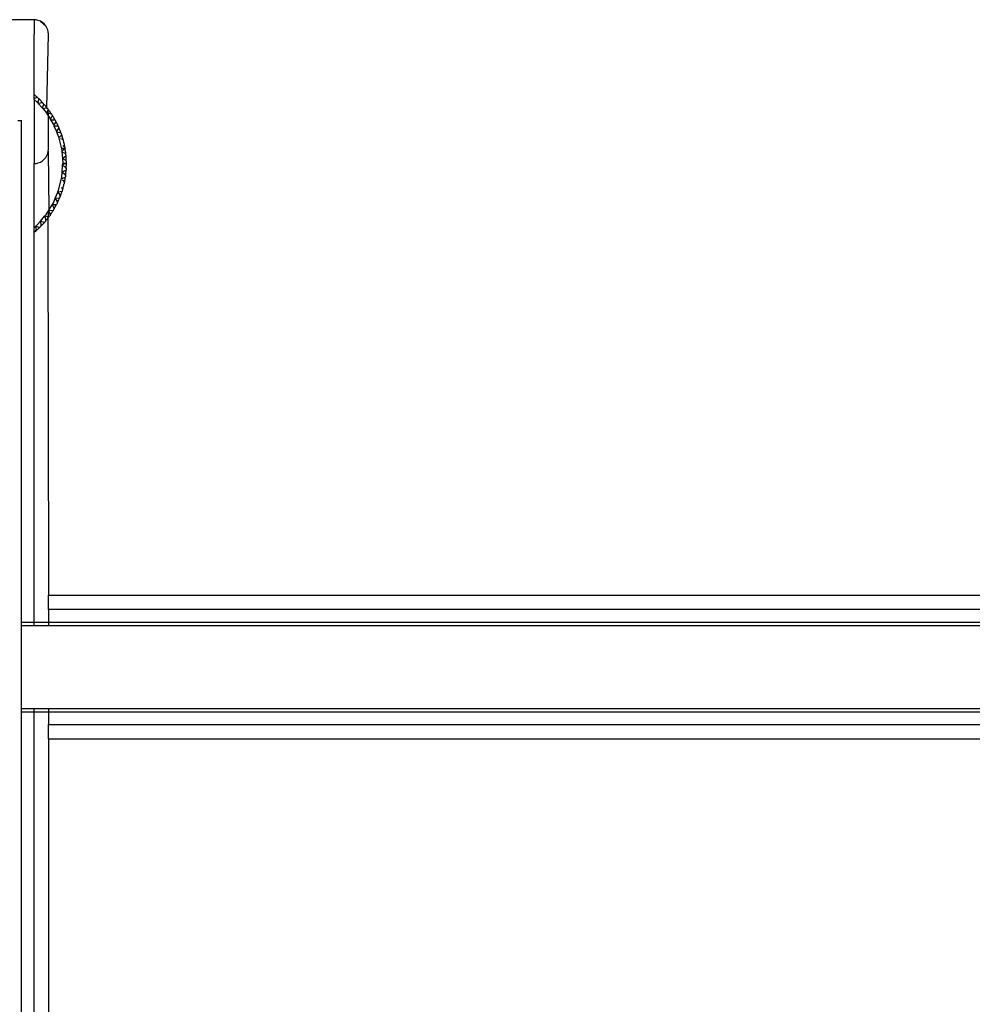
# Model space of a CAD drawing. Units: millimetres. Extents: x 7072 to 19991, y 7732 to 16980.
# Drawn here: x 18584 to 18717, y 9857 to 9994 of the extents above; entities that cross this region are included whole.
import ezdxf

# ---------------------------------------------------------------- set-up
doc = ezdxf.new("R2010")
doc.units = ezdxf.units.MM

# ---------------------------------------------------------------- blocks, each defined once
blk = doc.blocks.new('retail shop pl')
for p, q in [((18586.05, 9994.34), (18570.05, 9994.34)), ((18586.34, 9994.32), (18586.05, 9994.34)), ((18586.05, 9994.34), (18586.05, 9992.34)), ((18586.64, 9994.25), (18586.34, 9994.32)), ((18586.93, 9994.13), (18586.64, 9994.25)), ((18587.21, 9993.97), (18586.93, 9994.13)), ((18586.93, 9994.13), (18587.68, 9993.5)), ((18587.46, 9993.75), (18587.21, 9993.97)), ((18587.68, 9993.5), (18587.46, 9993.75)), ((18587.84, 9993.22), (18587.68, 9993.5)), ((18587.96, 9992.93), (18587.84, 9993.22)), ((18588.03, 9992.63), (18587.96, 9992.93)), ((18586.05, 9983.94), (18586.05, 9992.34)), ((18587.85, 9982.1), (18588.05, 9992.34)), ((18588.05, 9992.34), (18588.03, 9992.63)), ((18586.1, 9983.9), (18586.05, 9983.94)), ((18586.05, 9983.4), (18586.05, 9983.94)), ((18586.05, 9983.4), (18586.37, 9983.51)), ((18586.05, 9983.24), (18586.05, 9983.4)), ((18586.05, 9983.24), (18586.53, 9982.83)), ((18586.05, 9983.24), (18586.05, 9974.34)), ((18586.2, 9983.82), (18586.1, 9983.9)), ((18586.3, 9983.73), (18586.2, 9983.82)), ((18586.4, 9983.64), (18586.3, 9983.73)), ((18586.37, 9983.51), (18586.5, 9983.55)), ((18586.55, 9983.51), (18586.37, 9983.51)), ((18586.5, 9983.55), (18586.4, 9983.64)), ((18586.55, 9983.51), (18586.5, 9983.55)), ((18586.6, 9983.46), (18586.55, 9983.51)), ((18586.64, 9983.42), (18586.6, 9983.46)), ((18586.6, 9982.81), (18586.74, 9983.32)), ((18586.69, 9983.37), (18586.64, 9983.42)), ((18586.67, 9983.07), (18586.71, 9983.2)), ((18586.74, 9983.32), (18586.69, 9983.37)), ((18586.84, 9983.23), (18586.74, 9983.32)), ((18586.93, 9983.14), (18586.84, 9983.23)), ((18586.53, 9982.83), (18586.6, 9982.81)), ((18586.6, 9982.81), (18586.59, 9982.77)), ((18586.59, 9982.77), (18586.64, 9982.71)), ((18586.63, 9982.94), (18586.67, 9983.07)), ((18586.64, 9982.71), (18587.08, 9982.82)), ((18586.64, 9982.71), (18587.22, 9982.03)), ((18587.02, 9983.04), (18586.93, 9983.14)), ((18587.11, 9982.95), (18587.02, 9983.04)), ((18587.08, 9982.82), (18587.2, 9982.85)), ((18587.25, 9982.8), (18587.08, 9982.82)), ((18587.2, 9982.85), (18587.11, 9982.95)), ((18587.25, 9982.8), (18587.2, 9982.85)), ((18587.22, 9982.03), (18587.43, 9982.6)), ((18587.22, 9982.03), (18587.25, 9981.99)), ((18587.29, 9982.75), (18587.25, 9982.8)), ((18587.25, 9981.99), (18587.72, 9982.07)), ((18587.25, 9981.99), (18587.76, 9981.39)), ((18587.34, 9982.7), (18587.29, 9982.75)), ((18587.29, 9982.23), (18587.34, 9982.36)), ((18587.38, 9982.65), (18587.34, 9982.7)), ((18587.34, 9982.36), (18587.38, 9982.48)), ((18587.43, 9982.6), (18587.38, 9982.65)), ((18587.51, 9982.5), (18587.43, 9982.6)), ((18587.6, 9982.4), (18587.51, 9982.5)), ((18587.68, 9982.3), (18587.6, 9982.4)), ((18587.77, 9982.2), (18587.68, 9982.3)), ((18587.72, 9982.07), (18587.85, 9982.1)), ((18587.89, 9982.04), (18587.72, 9982.07)), ((18587.85, 9982.1), (18587.77, 9982.2)), ((18587.89, 9982.04), (18587.85, 9982.1)), ((18587.93, 9981.99), (18587.89, 9982.04)), ((18587.97, 9981.94), (18587.93, 9981.99)), ((18588.01, 9981.89), (18587.97, 9981.94)), ((18588, 9981.71), (18588.01, 9981.89)), ((18588.05, 9981.83), (18588, 9981.71)), ((18588.05, 9981.83), (18588.01, 9981.89)), ((18588.13, 9981.73), (18588.05, 9981.83)), ((18587.76, 9981.39), (18587.83, 9981.35)), ((18587.83, 9981.35), (18587.81, 9981.31)), ((18587.81, 9981.31), (18587.85, 9981.24)), ((18588, 9981.71), (18587.83, 9981.35)), ((18588.04, 9981.26), (18587.85, 9981.24)), ((18587.85, 9981.24), (18588.05, 9980.92)), ((18587.89, 9981.47), (18587.94, 9981.59)), ((18587.94, 9981.59), (18588, 9981.71)), ((18588.04, 9981.26), (18588, 9981.71)), ((18588.3, 9981.28), (18588.04, 9981.26)), ((18588.05, 9980.92), (18588.04, 9981.26)), ((18588.05, 9976.34), (18588.05, 9980.92)), ((18588.05, 9980.92), (18588.32, 9980.48)), ((18588.21, 9981.62), (18588.13, 9981.73)), ((18588.29, 9981.51), (18588.21, 9981.62)), ((18588.36, 9981.4), (18588.29, 9981.51)), ((18588.3, 9981.28), (18588.44, 9981.29)), ((18588.47, 9981.24), (18588.3, 9981.28)), ((18588.32, 9980.48), (18588.62, 9981.01)), ((18588.32, 9980.48), (18588.34, 9980.44)), ((18588.34, 9980.44), (18588.74, 9979.79)), ((18588.34, 9980.44), (18588.82, 9980.44)), ((18588.44, 9981.29), (18588.36, 9981.4)), ((18588.42, 9980.67), (18588.49, 9980.78)), ((18588.47, 9981.24), (18588.44, 9981.29)), ((18588.51, 9981.18), (18588.47, 9981.24)), ((18588.49, 9980.78), (18588.55, 9980.9)), ((18588.55, 9981.13), (18588.51, 9981.18)), ((18588.58, 9981.07), (18588.55, 9981.13)), ((18588.62, 9981.01), (18588.58, 9981.07)), ((18588.69, 9980.9), (18588.62, 9981.01)), ((18588.76, 9980.79), (18588.69, 9980.9)), ((18588.82, 9980.68), (18588.76, 9980.79)), ((18588.89, 9980.56), (18588.82, 9980.68)), ((18588.82, 9980.44), (18588.96, 9980.45)), ((18588.99, 9980.39), (18588.82, 9980.44)), ((18588.96, 9980.45), (18588.89, 9980.56)), ((18588.99, 9980.39), (18588.96, 9980.45)), ((18583.8, 9980.34), (18584.3, 9980.34)), ((18584.3, 9910.59), (18584.3, 9980.34)), ((18588.74, 9979.79), (18588.79, 9979.67)), ((18588.79, 9979.67), (18589.11, 9980.15)), ((18588.79, 9979.67), (18588.82, 9979.6)), ((18588.82, 9979.6), (18589.16, 9978.78)), ((18588.82, 9979.6), (18589.27, 9979.57)), ((18588.89, 9979.82), (18588.97, 9979.93)), ((18588.97, 9979.93), (18589.04, 9980.04)), ((18589.02, 9980.33), (18588.99, 9980.39)), ((18589.05, 9980.27), (18589.02, 9980.33)), ((18589.08, 9980.21), (18589.05, 9980.27)), ((18589.11, 9980.15), (18589.08, 9980.21)), ((18589.18, 9980.04), (18589.11, 9980.15)), ((18589.16, 9978.78), (18589.54, 9979.26)), ((18589.24, 9979.92), (18589.18, 9980.04)), ((18589.29, 9979.8), (18589.24, 9979.92)), ((18589.27, 9979.57), (18589.41, 9979.56)), ((18589.43, 9979.5), (18589.27, 9979.57)), ((18589.35, 9979.68), (18589.29, 9979.8)), ((18589.41, 9979.56), (18589.35, 9979.68)), ((18589.38, 9979.05), (18589.46, 9979.15)), ((18589.43, 9979.5), (18589.41, 9979.56)), ((18589.46, 9979.44), (18589.43, 9979.5)), ((18589.49, 9979.38), (18589.46, 9979.44)), ((18589.52, 9979.32), (18589.49, 9979.38)), ((18589.54, 9979.26), (18589.52, 9979.32)), ((18589.59, 9979.13), (18589.54, 9979.26)), ((18589.64, 9979.01), (18589.59, 9979.13)), ((18589.16, 9978.78), (18589.18, 9978.73)), ((18589.18, 9978.73), (18589.46, 9978.05)), ((18589.18, 9978.73), (18589.65, 9978.66)), ((18589.3, 9978.95), (18589.38, 9979.05)), ((18589.46, 9978.05), (18589.9, 9976.22)), ((18589.55, 9977.95), (18589.9, 9978.33)), ((18589.63, 9978.04), (18589.72, 9978.13)), ((18589.69, 9978.89), (18589.64, 9979.01)), ((18589.65, 9978.66), (18589.79, 9978.64)), ((18589.81, 9978.58), (18589.65, 9978.66)), ((18589.74, 9978.77), (18589.69, 9978.89)), ((18589.96, 9977.73), (18589.71, 9977.78)), ((18589.72, 9978.13), (18589.81, 9978.23)), ((18589.79, 9978.64), (18589.74, 9978.77)), ((18589.81, 9978.58), (18589.79, 9978.64)), ((18589.83, 9978.52), (18589.81, 9978.58)), ((18589.85, 9978.45), (18589.83, 9978.52)), ((18589.87, 9978.39), (18589.85, 9978.45)), ((18589.9, 9978.33), (18589.87, 9978.39)), ((18589.94, 9978.2), (18589.9, 9978.33)), ((18589.98, 9978.08), (18589.94, 9978.2)), ((18589.96, 9977.73), (18590.09, 9977.7)), ((18590.11, 9977.63), (18589.96, 9977.73)), ((18590.02, 9977.95), (18589.98, 9978.08)), ((18590.05, 9977.82), (18590.02, 9977.95)), ((18590.09, 9977.7), (18590.05, 9977.82)), ((18590.11, 9977.63), (18590.09, 9977.7)), ((18588.03, 9976.05), (18588.05, 9976.34)), ((18590.27, 9976.32), (18589.96, 9976.08)), ((18589.98, 9976.48), (18590.37, 9976.47)), ((18590.19, 9976.77), (18590.05, 9976.73)), ((18590.08, 9976.8), (18590.19, 9976.77)), ((18590.19, 9976.77), (18590.08, 9976.8)), ((18590.13, 9977.57), (18590.11, 9977.63)), ((18590.14, 9977.5), (18590.13, 9977.57)), ((18590.18, 9977.37), (18590.13, 9977.33)), ((18590.16, 9977.44), (18590.14, 9977.5)), ((18590.18, 9977.37), (18590.16, 9977.44)), ((18590.27, 9976.32), (18590.17, 9976.24)), ((18590.21, 9977.25), (18590.18, 9977.37)), ((18590.32, 9976.73), (18590.19, 9976.77)), ((18590.24, 9977.12), (18590.21, 9977.25)), ((18590.27, 9976.99), (18590.24, 9977.12)), ((18590.29, 9976.86), (18590.27, 9976.99)), ((18590.37, 9976.47), (18590.27, 9976.32)), ((18590.38, 9976.4), (18590.27, 9976.32)), ((18590.32, 9976.73), (18590.29, 9976.86)), ((18590.33, 9976.66), (18590.32, 9976.73)), ((18590.34, 9976.6), (18590.33, 9976.66)), ((18590.36, 9976.53), (18590.34, 9976.6)), ((18590.37, 9976.47), (18590.36, 9976.53)), ((18590.38, 9976.4), (18590.37, 9976.47)), ((18590.4, 9976.27), (18590.38, 9976.4)), ((18587.46, 9974.93), (18587.68, 9975.18)), ((18587.68, 9975.18), (18587.84, 9975.46)), ((18587.84, 9975.46), (18587.96, 9975.75)), ((18587.96, 9975.75), (18588.03, 9976.05)), ((18588.03, 9976.05), (18588.09, 9967.84)), ((18589.9, 9976.22), (18589.91, 9976.05)), ((18589.96, 9976.08), (18589.91, 9976.05)), ((18589.91, 9976.05), (18589.92, 9975.97)), ((18589.92, 9975.97), (18589.99, 9975.08)), ((18589.92, 9975.97), (18590.35, 9975.8)), ((18590.17, 9976.24), (18589.96, 9976.08)), ((18589.99, 9975.08), (18590.5, 9975.42)), ((18589.99, 9975.08), (18590, 9975.03)), ((18590, 9975.03), (18590.05, 9974.34)), ((18590, 9975.03), (18590.54, 9974.75)), ((18590.17, 9975.2), (18590.28, 9975.27)), ((18590.28, 9975.27), (18590.39, 9975.34)), ((18590.35, 9975.8), (18590.47, 9975.75)), ((18590.48, 9975.68), (18590.35, 9975.8)), ((18590.42, 9976.14), (18590.4, 9976.27)), ((18590.44, 9976.01), (18590.42, 9976.14)), ((18590.45, 9975.88), (18590.44, 9976.01)), ((18590.47, 9975.75), (18590.45, 9975.88)), ((18590.48, 9975.68), (18590.47, 9975.75)), ((18590.48, 9975.61), (18590.48, 9975.68)), ((18590.49, 9975.55), (18590.48, 9975.61)), ((18590.5, 9975.48), (18590.49, 9975.55)), ((18590.5, 9975.42), (18590.5, 9975.48)), ((18590.51, 9975.28), (18590.5, 9975.42)), ((18590.52, 9975.15), (18590.51, 9975.28)), ((18590.53, 9975.02), (18590.52, 9975.15)), ((18590.54, 9974.89), (18590.53, 9975.02)), ((18586.05, 9974.34), (18586.34, 9974.36)), ((18586.05, 9965.44), (18586.05, 9974.34)), ((18586.34, 9974.36), (18586.64, 9974.43)), ((18586.64, 9974.43), (18586.93, 9974.55)), ((18586.93, 9974.55), (18587.21, 9974.71)), ((18587.21, 9974.71), (18587.46, 9974.93)), ((18589.96, 9973.18), (18590.03, 9974.07)), ((18590.03, 9974.14), (18590.05, 9974.34)), ((18590.4, 9974.34), (18590.03, 9974.14)), ((18590.03, 9974.07), (18590.03, 9974.14)), ((18590.42, 9973.83), (18590.03, 9974.07)), ((18590.4, 9974.34), (18590.05, 9974.34)), ((18590.4, 9974.34), (18590.43, 9974.36)), ((18590.43, 9974.36), (18590.4, 9974.34)), ((18590.42, 9973.83), (18590.54, 9973.76)), ((18590.53, 9973.69), (18590.42, 9973.83)), ((18590.43, 9974.36), (18590.55, 9974.49)), ((18590.55, 9974.49), (18590.43, 9974.36)), ((18590.55, 9974.42), (18590.43, 9974.36)), ((18590.43, 9974.36), (18590.55, 9974.36)), ((18590.53, 9973.63), (18590.52, 9973.56)), ((18590.54, 9973.76), (18590.53, 9973.69)), ((18590.53, 9973.69), (18590.53, 9973.63)), ((18590.54, 9974.75), (18590.54, 9974.89)), ((18590.54, 9974.69), (18590.54, 9974.75)), ((18590.55, 9974.62), (18590.54, 9974.69)), ((18590.54, 9973.99), (18590.55, 9974.11)), ((18590.54, 9973.88), (18590.54, 9973.99)), ((18590.54, 9973.76), (18590.54, 9973.88)), ((18590.55, 9974.56), (18590.55, 9974.62)), ((18590.55, 9974.49), (18590.55, 9974.56)), ((18590.55, 9974.42), (18590.55, 9974.49)), ((18590.55, 9974.39), (18590.55, 9974.42)), ((18590.55, 9974.36), (18590.55, 9974.39)), ((18590.55, 9974.22), (18590.55, 9974.36)), ((18590.55, 9974.11), (18590.55, 9974.22)), ((18589.46, 9970.63), (18589.9, 9972.46)), ((18589.9, 9972.46), (18589.95, 9973.13)), ((18589.95, 9973.13), (18589.96, 9973.18)), ((18589.95, 9973.13), (18590.34, 9972.85)), ((18589.95, 9972.28), (18590.4, 9972.44)), ((18589.96, 9973.18), (18590.52, 9973.43)), ((18590.03, 9972.31), (18590.16, 9972.35)), ((18590.15, 9973.27), (18590.28, 9973.32)), ((18590.16, 9972.35), (18590.28, 9972.4)), ((18590.28, 9973.32), (18590.4, 9973.37)), ((18590.34, 9972.85), (18590.45, 9972.77)), ((18590.44, 9972.7), (18590.34, 9972.85)), ((18590.36, 9972.18), (18590.38, 9972.31)), ((18590.38, 9972.31), (18590.4, 9972.44)), ((18590.41, 9972.51), (18590.4, 9972.44)), ((18590.42, 9972.57), (18590.41, 9972.51)), ((18590.43, 9972.64), (18590.42, 9972.57)), ((18590.44, 9972.7), (18590.43, 9972.64)), ((18590.45, 9972.77), (18590.44, 9972.7)), ((18590.45, 9972.77), (18590.47, 9972.9)), ((18590.47, 9972.9), (18590.48, 9973.03)), ((18590.48, 9973.03), (18590.49, 9973.17)), ((18590.49, 9973.17), (18590.51, 9973.3)), ((18590.51, 9973.3), (18590.52, 9973.43)), ((18590.52, 9973.56), (18590.52, 9973.5)), ((18590.52, 9973.5), (18590.52, 9973.43)), ((18589.86, 9971.01), (18589.95, 9970.92)), ((18589.95, 9970.92), (18590.05, 9970.83)), ((18590.03, 9970.76), (18589.95, 9970.92)), ((18590.19, 9971.88), (18590.01, 9972.02)), ((18590.05, 9970.83), (18590.08, 9970.95)), ((18590.08, 9970.95), (18590.12, 9971.08)), ((18590.12, 9971.08), (18590.15, 9971.21)), ((18590.15, 9971.21), (18590.18, 9971.34)), ((18590.21, 9971.47), (18590.16, 9971.45)), ((18590.18, 9971.34), (18590.21, 9971.47)), ((18590.19, 9971.88), (18590.29, 9971.79)), ((18590.27, 9971.73), (18590.19, 9971.88)), ((18590.23, 9971.53), (18590.21, 9971.47)), ((18590.24, 9971.6), (18590.23, 9971.53)), ((18590.26, 9971.66), (18590.24, 9971.6)), ((18590.27, 9971.73), (18590.26, 9971.66)), ((18590.29, 9971.79), (18590.27, 9971.73)), ((18590.29, 9971.79), (18590.31, 9971.92)), ((18590.31, 9971.92), (18590.34, 9972.05)), ((18590.34, 9972.05), (18590.36, 9972.18)), ((18588.98, 9969.46), (18589, 9969.51)), ((18589, 9969.51), (18589.34, 9970.34)), ((18589, 9969.51), (18589.61, 9969.58)), ((18589.34, 9970.34), (18589.37, 9970.4)), ((18589.34, 9970.34), (18589.64, 9969.98)), ((18589.37, 9970.4), (18589.46, 9970.63)), ((18589.37, 9970.4), (18589.95, 9970.51)), ((18589.55, 9969.45), (18589.61, 9969.58)), ((18589.63, 9969.64), (18589.61, 9969.58)), ((18589.66, 9969.7), (18589.63, 9969.64)), ((18589.64, 9969.98), (18589.73, 9969.88)), ((18589.7, 9969.82), (18589.64, 9969.98)), ((18589.68, 9969.76), (18589.66, 9969.7)), ((18589.7, 9969.82), (18589.68, 9969.76)), ((18589.73, 9969.88), (18589.7, 9969.82)), ((18589.73, 9969.88), (18589.77, 9970.01)), ((18589.77, 9970.01), (18589.82, 9970.13)), ((18589.82, 9970.13), (18589.86, 9970.26)), ((18589.86, 9970.26), (18589.91, 9970.38)), ((18589.91, 9970.38), (18589.95, 9970.51)), ((18589.97, 9970.57), (18589.95, 9970.51)), ((18589.99, 9970.64), (18589.97, 9970.57)), ((18590.01, 9970.7), (18589.99, 9970.64)), ((18590.03, 9970.76), (18590.01, 9970.7)), ((18590.05, 9970.83), (18590.03, 9970.76)), ((18588.09, 9967.84), (18588.56, 9968.6)), ((18588.56, 9968.6), (18588.6, 9968.66)), ((18588.56, 9968.6), (18588.81, 9968.2)), ((18588.6, 9968.66), (18588.74, 9968.89)), ((18588.6, 9968.66), (18589.19, 9968.67)), ((18588.74, 9968.89), (18588.98, 9969.46)), ((18588.81, 9968.2), (18588.87, 9968.09)), ((18588.84, 9968.03), (18588.81, 9968.2)), ((18588.87, 9968.09), (18588.94, 9968.21)), ((18588.94, 9968.21), (18589, 9968.32)), ((18588.98, 9969.46), (18589.26, 9969.08)), ((18589, 9968.32), (18589.07, 9968.44)), ((18589.07, 9968.44), (18589.13, 9968.55)), ((18589.13, 9968.55), (18589.19, 9968.67)), ((18589.22, 9968.73), (18589.19, 9968.67)), ((18589.25, 9968.79), (18589.22, 9968.73)), ((18589.28, 9968.85), (18589.25, 9968.79)), ((18589.26, 9969.08), (18589.34, 9968.97)), ((18589.31, 9968.91), (18589.26, 9969.08)), ((18589.31, 9968.91), (18589.28, 9968.85)), ((18589.34, 9968.97), (18589.31, 9968.91)), ((18589.34, 9968.97), (18589.39, 9969.09)), ((18589.39, 9969.09), (18589.45, 9969.21)), ((18589.45, 9969.21), (18589.5, 9969.33)), ((18589.5, 9969.33), (18589.55, 9969.45)), ((18586.94, 9966.33), (18587.52, 9967.01)), ((18587.52, 9967.01), (18587.56, 9967.06)), ((18587.52, 9967.01), (18587.7, 9966.58)), ((18587.56, 9967.06), (18587.76, 9967.29)), ((18587.56, 9967.06), (18588.02, 9967)), ((18587.76, 9967.29), (18588.05, 9967.76)), ((18587.91, 9966.66), (18587.99, 9966.77)), ((18588.02, 9967), (18587.99, 9966.77)), ((18587.99, 9966.77), (18588.07, 9966.87)), ((18587.99, 9966.77), (18588.05, 9914.32)), ((18588.05, 9967.76), (18588.02, 9967)), ((18588.15, 9966.98), (18588.02, 9967)), ((18588.05, 9967.76), (18588.07, 9967.79)), ((18588.07, 9967.79), (18588.09, 9967.84)), ((18588.07, 9967.79), (18588.28, 9967.37)), ((18588.07, 9966.87), (18588.15, 9966.98)), ((18588.09, 9967.84), (18588.7, 9967.8)), ((18588.19, 9967.03), (18588.15, 9966.98)), ((18588.23, 9967.09), (18588.19, 9967.03)), ((18588.27, 9967.14), (18588.23, 9967.09)), ((18588.31, 9967.2), (18588.27, 9967.14)), ((18588.28, 9967.37), (18588.34, 9967.25)), ((18588.31, 9967.2), (18588.28, 9967.37)), ((18588.34, 9967.25), (18588.31, 9967.2)), ((18588.34, 9967.25), (18588.42, 9967.36)), ((18588.42, 9967.36), (18588.49, 9967.47)), ((18588.49, 9967.47), (18588.56, 9967.58)), ((18588.56, 9967.58), (18588.64, 9967.69)), ((18588.64, 9967.69), (18588.7, 9967.8)), ((18588.74, 9967.86), (18588.7, 9967.8)), ((18588.77, 9967.92), (18588.74, 9967.86)), ((18588.81, 9967.98), (18588.77, 9967.92)), ((18588.84, 9968.03), (18588.81, 9967.98)), ((18588.87, 9968.09), (18588.84, 9968.03)), ((18586.05, 9965.44), (18586.24, 9965.6)), ((18586.05, 9964.83), (18586.05, 9965.44)), ((18586.24, 9965.6), (18586.29, 9965.64)), ((18586.24, 9965.6), (18586.35, 9965.15)), ((18586.29, 9965.64), (18586.53, 9965.85)), ((18586.29, 9965.64), (18586.86, 9965.47)), ((18586.53, 9965.85), (18586.9, 9966.29)), ((18586.67, 9965.29), (18586.76, 9965.38)), ((18586.76, 9965.38), (18586.86, 9965.47)), ((18586.91, 9965.52), (18586.86, 9965.47)), ((18586.9, 9966.29), (18586.94, 9966.33)), ((18586.9, 9966.29), (18587.05, 9965.83)), ((18586.95, 9965.57), (18586.91, 9965.52)), ((18586.94, 9966.33), (18587.54, 9966.2)), ((18587, 9965.61), (18586.95, 9965.57)), ((18587.05, 9965.66), (18587, 9965.61)), ((18587.05, 9965.83), (18587.09, 9965.71)), ((18587.05, 9965.66), (18587.05, 9965.83)), ((18587.09, 9965.71), (18587.05, 9965.66)), ((18587.09, 9965.71), (18587.18, 9965.81)), ((18587.18, 9965.81), (18587.27, 9965.9)), ((18587.27, 9965.9), (18587.36, 9966)), ((18587.36, 9966), (18587.45, 9966.1)), ((18587.45, 9966.1), (18587.54, 9966.2)), ((18587.58, 9966.25), (18587.54, 9966.2)), ((18587.62, 9966.3), (18587.58, 9966.25)), ((18587.66, 9966.35), (18587.62, 9966.3)), ((18587.71, 9966.4), (18587.66, 9966.35)), ((18587.7, 9966.58), (18587.75, 9966.45)), ((18587.71, 9966.4), (18587.7, 9966.58)), ((18587.75, 9966.45), (18587.71, 9966.4)), ((18587.75, 9966.45), (18587.83, 9966.56)), ((18587.83, 9966.56), (18587.91, 9966.66)), ((18586.13, 9964.8), (18586.05, 9964.83)), ((18586.05, 9964.74), (18586.05, 9964.83)), ((18586.05, 9964.74), (18586.13, 9964.8)), ((18586.05, 9910.59), (18586.05, 9964.74)), ((18586.18, 9964.84), (18586.13, 9964.8)), ((18586.35, 9965.15), (18586.18, 9964.84)), ((18586.23, 9964.89), (18586.18, 9964.84)), ((18586.28, 9964.93), (18586.23, 9964.89)), ((18586.33, 9964.97), (18586.28, 9964.93)), ((18586.33, 9964.97), (18586.35, 9965.15)), ((18586.38, 9965.02), (18586.33, 9964.97)), ((18586.35, 9965.15), (18586.38, 9965.02)), ((18586.38, 9965.02), (18586.47, 9965.11)), ((18586.47, 9965.11), (18586.57, 9965.2)), ((18586.57, 9965.2), (18586.67, 9965.29)), ((18588.05, 9914.32), (18821.57, 9914.35)), ((18588.05, 9912.34), (18588.05, 9914.32)), ((18588.05, 9912.34), (18588.05, 9910.59)), ((18819.44, 9912.34), (18588.05, 9912.34)), ((18584.3, 9910.09), (18584.3, 9910.59)), ((18584.3, 9910.59), (18586.05, 9910.59)), ((18584.3, 9898.59), (18584.3, 9910.09)), ((18586.05, 9910.09), (18584.3, 9910.09)), ((18586.05, 9910.09), (18586.05, 9910.59)), ((18586.05, 9910.59), (18588.05, 9910.59)), ((18588.05, 9910.09), (18586.05, 9910.09)), ((18588.05, 9910.59), (18588.05, 9910.09)), ((18588.05, 9910.59), (18835.3, 9910.59)), ((18835.3, 9910.09), (18588.05, 9910.09)), ((18584.3, 9898.09), (18584.3, 9898.59)), ((18584.3, 9898.59), (18586.05, 9898.59)), ((18586.05, 9898.09), (18586.05, 9898.59)), ((18586.05, 9898.59), (18588.05, 9898.59)), ((18588.05, 9898.59), (18588.05, 9898.09)), ((18588.05, 9898.59), (18835.3, 9898.59)), ((18586.05, 9898.09), (18584.3, 9898.09)), ((18584.3, 9814.38), (18584.3, 9898.09)), ((18586.05, 9817.09), (18586.05, 9898.09)), ((18588.05, 9898.09), (18586.05, 9898.09)), ((18588.05, 9898.09), (18588.05, 9896.34)), ((18835.3, 9898.09), (18588.05, 9898.09)), ((18588.05, 9896.34), (18819.44, 9896.34)), ((18588.05, 9894.36), (18588.05, 9896.34)), ((18588.05, 9894.36), (18821.49, 9894.39)), ((18588.05, 9894.36), (18588.05, 9817.09))]:
    blk.add_line(p, q)

msp = doc.modelspace()

# ---------------------------------------------------------------- block references
msp.add_blockref('retail shop pl', (0, 0))

doc.saveas('drawing.dxf')
